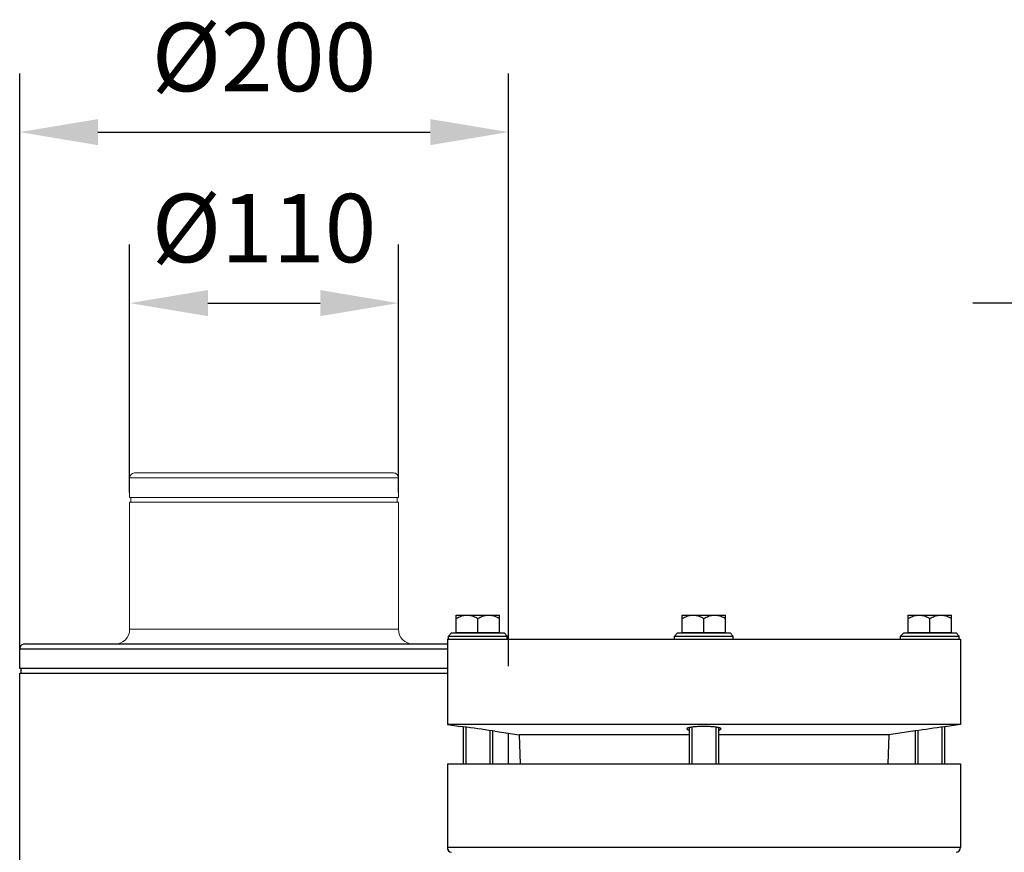
# Model space of a CAD drawing. Units: millimetres. Extents: x 34212 to 37438, y 2539 to 4814.
# Drawn here: x 36310 to 36713, y 4474 to 4814 of the extents above; entities that cross this region are included whole.
import ezdxf

# ---------------------------------------------------------------- set-up
doc = ezdxf.new("R2010")
doc.units = ezdxf.units.MM
doc.header["$LTSCALE"] = 8
for name, color, linetype in [('02___PRT_ALL_AXES', 7, 'Continuous'), ('AUSFORMSCHRAEGEN', 7, 'Continuous'), ('BEZUGSACHSEN', 7, 'Continuous'), ('RUNDUNGEN', 7, 'Continuous')]:
    doc.layers.add(name, color=color, linetype=linetype)
doc.layers.add('AM_5', color=3, linetype='Continuous', lineweight=25)
doc.styles.get("Standard").update_dxf_attribs({"font": 'arial.ttf'})
doc.dimstyles.new('GEN-ISO$0$0$0', dxfattribs={"dimscale": 4, "dimtxt": 3.5, "dimasz": 2.5, "dimexe": 1, "dimexo": 1, "dimgap": 2, "dimtad": 1, "dimdsep": 46, "dimtxsty": 'STANDARD', "dimcen": 0, "dimclrd": 3, "dimclre": 3, "dimclrt": 2, "dimadec": 0, "dimazin": 0, "dimtp": 0.1, "dimtm": 0.1, "dimtfac": 0.71, "dimtmove": 0, "dimatfit": 3, "dimfxl": 1, "dimtzin": 0, "dimarcsym": 0})

# ---------------------------------------------------------------- blocks, each defined once
blk = doc.blocks.new('*D11')
at = {"layer": 'AM_5', "color": 3, "lineweight": -2}
for p, q in [((36763.69, 4620.85), (36763.69, 4722.37)), ((36838.69, 4620.85), (36838.69, 4722.37)), ((36731.69, 4698.37), (36699.69, 4698.37)), ((36763.69, 4698.37), (36838.69, 4698.37)), ((36870.69, 4698.37), (36902.69, 4698.37))]:
    blk.add_line(p, q, dxfattribs=at)
at = {"layer": 'AM_5', "color": 3}
for points in [[(36731.69, 4703.7), (36731.69, 4693.03), (36763.69, 4698.37)], [(36870.69, 4703.7), (36870.69, 4693.03), (36838.69, 4698.37)]]:
    blk.add_solid(points, dxfattribs=at)
at = {"layer": 'Defpoints', "color": 0}
for p in [(36838.69, 4698.37), (36763.69, 4616.85), (36838.69, 4616.85)]:
    blk.add_point(p, dxfattribs=at)
at = {"layer": 'AM_5', "color": 2, "insert": (36801.19, 4725.45), "char_height": 28, "attachment_point": 5}
blk.add_mtext('%%c75', dxfattribs=at)
blk = doc.blocks.new('*D13')
at = {"layer": 'AM_5', "color": 3, "lineweight": -2}
for p, q in [((36354.61, 4620.85), (36354.61, 4722.37)), ((36464.61, 4620.85), (36464.61, 4722.37)), ((36386.61, 4698.37), (36432.61, 4698.37))]:
    blk.add_line(p, q, dxfattribs=at)
at = {"layer": 'AM_5', "color": 3}
for points in [[(36386.61, 4703.7), (36386.61, 4693.03), (36354.61, 4698.37)], [(36432.61, 4703.7), (36432.61, 4693.03), (36464.61, 4698.37)]]:
    blk.add_solid(points, dxfattribs=at)
at = {"layer": 'Defpoints', "color": 0}
for p in [(36464.61, 4698.37), (36354.61, 4616.85), (36464.61, 4616.85)]:
    blk.add_point(p, dxfattribs=at)
at = {"layer": 'AM_5', "color": 2, "insert": (36409.61, 4725.45), "char_height": 28, "attachment_point": 5}
blk.add_mtext('%%c110', dxfattribs=at)
blk = doc.blocks.new('*D14')
at = {"layer": 'AM_5', "color": 3, "lineweight": -2}
for p, q in [((36309.61, 4550.85), (36309.61, 4792.37)), ((36509.6, 4549.83), (36509.6, 4792.37)), ((36341.61, 4768.37), (36477.6, 4768.37))]:
    blk.add_line(p, q, dxfattribs=at)
at = {"layer": 'AM_5', "color": 3}
for points in [[(36341.61, 4773.7), (36341.61, 4763.03), (36309.61, 4768.37)], [(36477.6, 4773.7), (36477.6, 4763.03), (36509.6, 4768.37)]]:
    blk.add_solid(points, dxfattribs=at)
at = {"layer": 'Defpoints', "color": 0}
for p in [(36509.6, 4768.37), (36309.61, 4546.85), (36509.6, 4545.83)]:
    blk.add_point(p, dxfattribs=at)
at = {"layer": 'AM_5', "color": 2, "insert": (36409.6, 4795.45), "char_height": 28, "attachment_point": 5}
blk.add_mtext('%%c200', dxfattribs=at)

msp = doc.modelspace()

# ---------------------------------------------------------------- linework, layer by layer
at = {"color": 7, "linetype": 'Continuous', "lineweight": 0}
for p, q in [((36354.61, 4618.85), (36464.61, 4618.85)), ((36355.11, 4618.85), (36355.11, 4616.85)), ((36464.11, 4616.85), (36464.11, 4618.85)), ((36354.61, 4616.85), (36464.61, 4616.85))]:
    msp.add_line(p, q, dxfattribs=at)
at = {"color": 7, "linetype": 'Continuous'}
for p, q in [((36485.11, 4562.1), (36486.36, 4563.35)), ((36485.11, 4560.85), (36485.11, 4562.1)), ((36485.11, 4562.1), (36509.11, 4562.1)), ((36486.36, 4563.35), (36507.86, 4563.35)), ((36488.24, 4563.5), (36505.97, 4563.5)), ((36509.11, 4562.1), (36507.86, 4563.35)), ((36509.11, 4560.85), (36509.11, 4562.1)), ((36577.61, 4562.1), (36578.86, 4563.35)), ((36577.61, 4562.1), (36601.61, 4562.1)), ((36577.61, 4560.85), (36577.61, 4562.1)), ((36578.86, 4563.35), (36600.36, 4563.35)), ((36580.74, 4563.5), (36598.47, 4563.5)), ((36601.61, 4562.1), (36600.36, 4563.35)), ((36601.61, 4560.85), (36601.61, 4562.1)), ((36670.11, 4562.1), (36671.36, 4563.35)), ((36670.11, 4562.1), (36694.11, 4562.1)), ((36670.11, 4560.85), (36670.11, 4562.1)), ((36671.36, 4563.35), (36692.86, 4563.35)), ((36673.24, 4563.5), (36690.97, 4563.5)), ((36694.11, 4562.1), (36692.86, 4563.35)), ((36694.11, 4560.85), (36694.11, 4562.1)), ((36484.61, 4560.85), (36484.61, 4525.85)), ((36484.61, 4560.85), (36694.61, 4560.85)), ((36694.61, 4560.85), (36694.61, 4525.85)), ((36484.61, 4548.85), (36309.61, 4548.85)), ((36309.61, 4546.85), (36484.61, 4546.85)), ((36310.11, 4548.85), (36310.11, 4546.85)), ((36694.61, 4525.85), (36484.61, 4525.85)), ((36484.61, 4525.85), (36490.11, 4525.08)), ((36694.61, 4525.85), (36689.11, 4525.08)), ((36504.11, 4523.11), (36513.98, 4521.72)), ((36675.11, 4523.11), (36665.23, 4521.72)), ((36484.61, 4509.85), (36484.61, 4475.56)), ((36484.61, 4509.85), (36694.61, 4509.85)), ((36694.61, 4509.85), (36694.61, 4475.56))]:
    msp.add_line(p, q, dxfattribs=at)
at = {"color": 2, "linetype": 'Continuous'}
for p, q in [((36492.18, 4524.8), (36492.18, 4509.85)), ((36502.03, 4523.42), (36502.03, 4509.85)), ((36584.68, 4524.81), (36584.68, 4509.85)), ((36594.53, 4524.81), (36594.53, 4509.85)), ((36677.18, 4523.42), (36677.18, 4509.85)), ((36687.03, 4524.8), (36687.03, 4509.85))]:
    msp.add_line(p, q, dxfattribs=at)
at = {"layer": '02___PRT_ALL_AXES', "color": 7, "linetype": 'Continuous', "lineweight": 0}
for p, q in [((36354.61, 4618.85), (36354.61, 4626.85)), ((36464.61, 4618.85), (36464.61, 4626.85)), ((36354.61, 4564.85), (36354.61, 4616.85)), ((36464.61, 4564.85), (36464.61, 4616.85))]:
    msp.add_line(p, q, dxfattribs=at)
at = {"layer": '02___PRT_ALL_AXES', "color": 7, "linetype": 'Continuous'}
for p, q in [((36309.61, 4548.85), (36309.61, 4556.85)), ((36309.61, 4464.85), (36309.61, 4546.85)), ((36509.61, 4509.85), (36509.61, 4522.34))]:
    msp.add_line(p, q, dxfattribs=at)
at = {"layer": 'AUSFORMSCHRAEGEN', "color": 7, "linetype": 'Continuous'}
for p, q in [((36583.61, 4521.72), (36513.98, 4521.72)), ((36513.98, 4521.72), (36514.4, 4509.85)), ((36665.23, 4521.72), (36595.61, 4521.72)), ((36665.23, 4521.72), (36664.82, 4509.85))]:
    msp.add_line(p, q, dxfattribs=at)
at = {"layer": 'BEZUGSACHSEN', "color": 7, "linetype": 'Continuous'}
for p, q in [((36488.24, 4563.5), (36488.24, 4570.67)), ((36488.24, 4570.67), (36505.97, 4570.67)), ((36497.11, 4563.5), (36497.11, 4569.3)), ((36505.97, 4563.5), (36505.97, 4570.67)), ((36580.74, 4570.67), (36598.47, 4570.67)), ((36580.74, 4563.5), (36580.74, 4570.67)), ((36589.61, 4563.5), (36589.61, 4569.3)), ((36598.47, 4563.5), (36598.47, 4570.67)), ((36673.24, 4570.67), (36690.97, 4570.67)), ((36673.24, 4563.5), (36673.24, 4570.67)), ((36682.11, 4563.5), (36682.11, 4569.3)), ((36690.97, 4563.5), (36690.97, 4570.67)), ((36488.79, 4563.5), (36488.79, 4563.35)), ((36505.42, 4563.5), (36505.42, 4563.35)), ((36581.29, 4563.5), (36581.29, 4563.35)), ((36597.92, 4563.5), (36597.92, 4563.35)), ((36673.79, 4563.5), (36673.79, 4563.35)), ((36690.42, 4563.5), (36690.42, 4563.35)), ((36490.19, 4525.07), (36490.11, 4525.08)), ((36491.11, 4524.95), (36490.19, 4525.07)), ((36491.11, 4524.95), (36491.11, 4509.85)), ((36689.03, 4525.07), (36688.11, 4524.95)), ((36688.11, 4524.95), (36688.11, 4509.85)), ((36689.11, 4525.08), (36689.03, 4525.07)), ((36503.11, 4523.26), (36503.11, 4509.85)), ((36504.03, 4523.12), (36503.11, 4523.26)), ((36504.11, 4523.11), (36504.03, 4523.12)), ((36583.61, 4524.63), (36583.61, 4509.85)), ((36595.61, 4524.63), (36595.61, 4509.85)), ((36675.18, 4523.12), (36675.11, 4523.11)), ((36676.11, 4523.26), (36675.18, 4523.12)), ((36676.11, 4523.26), (36676.11, 4509.85))]:
    msp.add_line(p, q, dxfattribs=at)
for centre, radius, start, end in [((36402.08, 3847.07), 683.7, 81.50233, 82.51784), ((36776.11, 3854.39), 676.3, 97.47661, 98.50322)]:
    msp.add_arc(centre, radius, start, end, dxfattribs=at)
for points, knots in [([(36488.24, 4569.3), (36488.56, 4569.48), (36489.17, 4569.81), (36490.09, 4570.2), (36490.97, 4570.47), (36491.83, 4570.63), (36492.39, 4570.67), (36492.68, 4570.67)], [0, 0, 0, 0, 1.092762, 2.078833, 2.988147, 3.851101, 4.692565, 4.692565, 4.692565, 4.692565]), ([(36492.68, 4570.67), (36492.96, 4570.67), (36493.53, 4570.63), (36494.38, 4570.47), (36495.26, 4570.2), (36496.18, 4569.81), (36496.79, 4569.48), (36497.11, 4569.3)], [0, 0, 0, 0, 0.842361, 1.706253, 2.616604, 3.602213, 4.692563, 4.692563, 4.692563, 4.692563]), ([(36497.11, 4569.3), (36497.42, 4569.48), (36498.03, 4569.81), (36498.95, 4570.2), (36499.83, 4570.47), (36500.69, 4570.63), (36501.26, 4570.67), (36501.54, 4570.67)], [0, 0, 0, 0, 1.087889, 2.072816, 2.983765, 3.848903, 4.692562, 4.692562, 4.692562, 4.692562]), ([(36501.54, 4570.67), (36501.82, 4570.67), (36502.39, 4570.63), (36503.25, 4570.47), (36504.13, 4570.2), (36505.05, 4569.81), (36505.66, 4569.48), (36505.97, 4569.3)], [0, 0, 0, 0, 0.843443, 1.707946, 2.61751, 3.602373, 4.692562, 4.692562, 4.692562, 4.692562]), ([(36580.74, 4569.3), (36581.06, 4569.48), (36581.67, 4569.81), (36582.59, 4570.2), (36583.47, 4570.47), (36584.33, 4570.63), (36584.89, 4570.67), (36585.18, 4570.67)], [0, 0, 0, 0, 1.092762, 2.078833, 2.988147, 3.851101, 4.692565, 4.692565, 4.692565, 4.692565]), ([(36585.18, 4570.67), (36585.46, 4570.67), (36586.03, 4570.63), (36586.88, 4570.47), (36587.76, 4570.2), (36588.68, 4569.81), (36589.29, 4569.48), (36589.61, 4569.3)], [0, 0, 0, 0, 0.842361, 1.706253, 2.616604, 3.602213, 4.692563, 4.692563, 4.692563, 4.692563]), ([(36589.61, 4569.3), (36589.92, 4569.48), (36590.53, 4569.81), (36591.45, 4570.2), (36592.33, 4570.47), (36593.19, 4570.63), (36593.76, 4570.67), (36594.04, 4570.67)], [0, 0, 0, 0, 1.087889, 2.072816, 2.983765, 3.848903, 4.692562, 4.692562, 4.692562, 4.692562]), ([(36594.04, 4570.67), (36594.32, 4570.67), (36594.89, 4570.63), (36595.75, 4570.47), (36596.63, 4570.2), (36597.55, 4569.81), (36598.16, 4569.48), (36598.47, 4569.3)], [0, 0, 0, 0, 0.843443, 1.707946, 2.61751, 3.602373, 4.692562, 4.692562, 4.692562, 4.692562]), ([(36673.24, 4569.3), (36673.56, 4569.48), (36674.17, 4569.81), (36675.09, 4570.2), (36675.97, 4570.47), (36676.83, 4570.63), (36677.39, 4570.67), (36677.68, 4570.67)], [0, 0, 0, 0, 1.092762, 2.078833, 2.988147, 3.851101, 4.692565, 4.692565, 4.692565, 4.692565]), ([(36677.68, 4570.67), (36677.96, 4570.67), (36678.53, 4570.63), (36679.38, 4570.47), (36680.26, 4570.2), (36681.18, 4569.81), (36681.79, 4569.48), (36682.11, 4569.3)], [0, 0, 0, 0, 0.842361, 1.706253, 2.616604, 3.602213, 4.692563, 4.692563, 4.692563, 4.692563]), ([(36682.11, 4569.3), (36682.42, 4569.48), (36683.03, 4569.81), (36683.95, 4570.2), (36684.83, 4570.47), (36685.69, 4570.63), (36686.26, 4570.67), (36686.54, 4570.67)], [0, 0, 0, 0, 1.087889, 2.072816, 2.983765, 3.848903, 4.692562, 4.692562, 4.692562, 4.692562]), ([(36686.54, 4570.67), (36686.82, 4570.67), (36687.39, 4570.63), (36688.25, 4570.47), (36689.13, 4570.2), (36690.05, 4569.81), (36690.66, 4569.48), (36690.97, 4569.3)], [0, 0, 0, 0, 0.843443, 1.707946, 2.61751, 3.602373, 4.692562, 4.692562, 4.692562, 4.692562]), ([(36595.61, 4524.63), (36595.53, 4524.64), (36595.24, 4524.7), (36594.69, 4524.79), (36593.92, 4524.89), (36593.06, 4524.96), (36592.13, 4525.02), (36591.14, 4525.06), (36590.11, 4525.08), (36589.08, 4525.08), (36588.06, 4525.06), (36587.07, 4525.02), (36586.14, 4524.96), (36585.28, 4524.89), (36584.52, 4524.79), (36583.97, 4524.7), (36583.68, 4524.64), (36583.61, 4524.63)], [0, 0, 0, 0, 0.232716, 0.897994, 1.674072, 2.542744, 3.487417, 4.485505, 5.516354, 6.557819, 7.58735, 8.583013, 9.52447, 10.389514, 11.162069, 11.824278, 12.052602, 12.052602, 12.052602, 12.052602]), ([(36583.61, 4524.63), (36583.51, 4524.6), (36583.27, 4524.55), (36582.96, 4524.44), (36582.71, 4524.32), (36582.61, 4524.19), (36582.61, 4524.13)], [0, 0, 0, 0, 0.310948, 0.717954, 0.991663, 1.157786, 1.157786, 1.157786, 1.157786]), ([(36582.61, 4524.13), (36582.61, 4524.08), (36582.71, 4523.94), (36582.96, 4523.81), (36583.28, 4523.7), (36583.51, 4523.64), (36583.61, 4523.62)], [0, 0, 0, 0, 0.16775, 0.444919, 0.856441, 1.165672, 1.165672, 1.165672, 1.165672]), ([(36596.61, 4524.13), (36596.61, 4524.19), (36596.51, 4524.32), (36596.26, 4524.44), (36595.94, 4524.55), (36595.71, 4524.61), (36595.61, 4524.63)], [0, 0, 0, 0, 0.166228, 0.440534, 0.848939, 1.157783, 1.157783, 1.157783, 1.157783]), ([(36595.61, 4523.62), (36595.71, 4523.64), (36595.94, 4523.7), (36596.26, 4523.81), (36596.51, 4523.94), (36596.61, 4524.08), (36596.61, 4524.13)], [0, 0, 0, 0, 0.310897, 0.721269, 0.997985, 1.165672, 1.165672, 1.165672, 1.165672])]:
    msp.add_open_spline(points, degree=3, knots=knots, dxfattribs=at)
at = {"layer": 'RUNDUNGEN', "color": 9, "linetype": 'Continuous', "lineweight": 0}
for p, q in [((36354.61, 4626.85), (36464.61, 4626.85)), ((36354.61, 4564.85), (36464.61, 4564.85))]:
    msp.add_line(p, q, dxfattribs=at)
at = {"layer": 'RUNDUNGEN', "color": 7, "linetype": 'Continuous', "lineweight": 0}
msp.add_line((36356.61, 4628.85), (36462.6, 4628.85), dxfattribs=at)
at = {"layer": 'RUNDUNGEN', "color": 7, "linetype": 'Continuous'}
msp.add_line((36311.61, 4558.85), (36484.61, 4558.85), dxfattribs=at)
at = {"layer": 'RUNDUNGEN', "color": 9, "linetype": 'Continuous'}
for p, q in [((36309.61, 4556.85), (36484.61, 4556.85)), ((36694.61, 4475.56), (36484.61, 4475.56))]:
    msp.add_line(p, q, dxfattribs=at)
at = {"layer": 'RUNDUNGEN', "color": 7, "linetype": 'Continuous', "lineweight": 0}
for centre, radius, start, end in [((36356.61, 4626.85), 2, 90, 180), ((36462.61, 4626.85), 2, 0, 90.0004), ((36348.61, 4564.85), 6, 270, 0), ((36470.61, 4564.85), 6, 180, 269.9998)]:
    msp.add_arc(centre, radius, start, end, dxfattribs=at)
at = {"layer": 'RUNDUNGEN', "color": 7, "linetype": 'Continuous'}
for centre, start, end in [((36311.61, 4556.85), 89.9998, 180), ((36486.61, 4475.56), 180, 262), ((36692.61, 4475.56), 278, 0)]:
    msp.add_arc(centre, 2, start, end, dxfattribs=at)

# ---------------------------------------------------------------- dimensions: what is measured, and where the dimension line sits
at = {"layer": 'AM_5'}
for base, p1, p2, picture, middle in [((36509.6, 4768.37), (36309.61, 4546.85), (36509.6, 4545.83), '*D14', (36409.6, 4768.37)), ((36464.61, 4698.37), (36354.61, 4616.85), (36464.61, 4616.85), '*D13', (36409.61, 4698.37)), ((36838.69, 4698.37), (36763.69, 4616.85), (36838.69, 4616.85), '*D11', (36801.19, 4698.37))]:
    dim = msp.add_linear_dim(base=base, p1=p1, p2=p2, text='%%c<>', dimstyle='GEN-ISO$0$0$0', override={"dimtxt": 7, "dimasz": 8, "dimexe": 6, "dimgap": 3, "dimdec": 0, "dimtdec": 0}, dxfattribs=at)
    dim.commit()
    dim.dimension.update_dxf_attribs({"geometry": picture, "text_midpoint": middle, "dimtype": 160})

doc.saveas('drawing.dxf')
